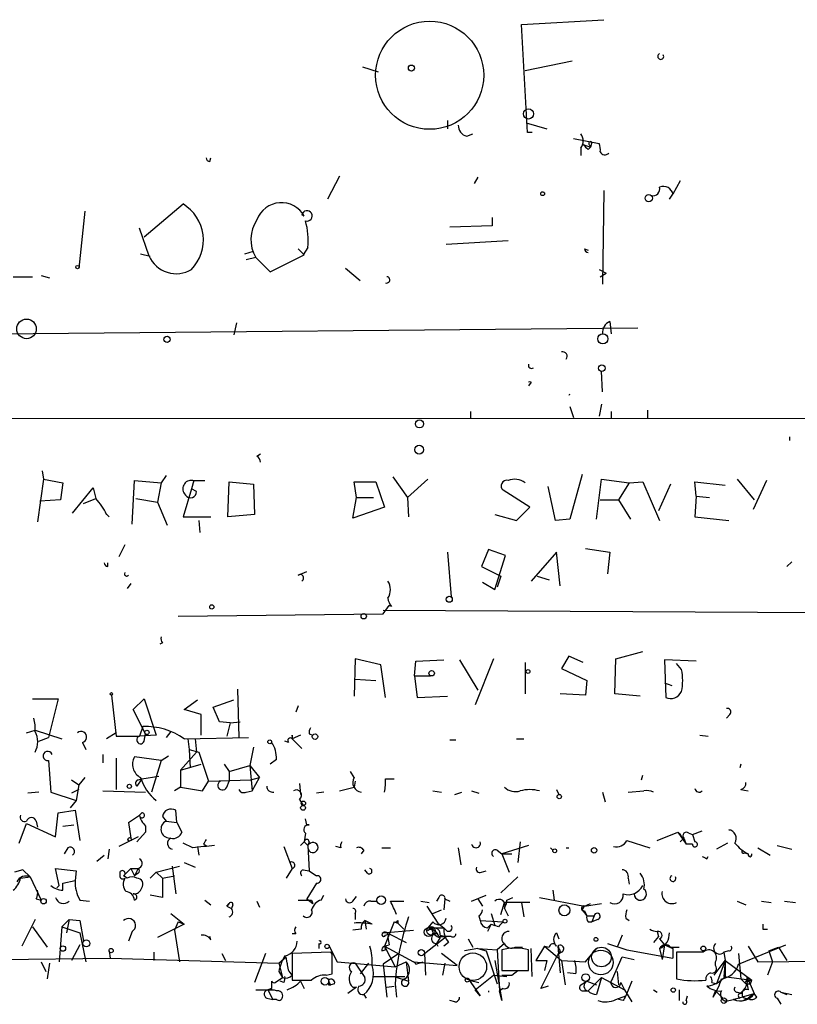
# Model space of a CAD drawing. Extents: x 0 to 740, y 3539 to 4472.
# Drawn here: x 385 to 439, y 3543 to 3611 of the extents above; entities that cross this region are included whole.
import ezdxf

# ---------------------------------------------------------------- set-up
doc = ezdxf.new("R2010")
doc.units = 0
doc.header["$MEASUREMENT"] = 0
doc.layers.add('MAIN', color=5, linetype='CONTINUOUS')

msp = doc.modelspace()

# ---------------------------------------------------------------- linework, layer by layer
at = {"layer": 'MAIN'}
for p, q in [((419.608, 3611.0314), (425.3653, 3611.3701)), ((420.0313, 3603.4961), (419.608, 3611.0314)), ((408.5167, 3608.0681), (409.6173, 3607.7294)), ((419.862, 3607.8141), (423.164, 3608.4914)), ((414.4433, 3604.3428), (414.4433, 3603.7501)), ((419.9467, 3604.1734), (421.386, 3603.7501)), ((415.798, 3603.2421), (416.2213, 3603.4114)), ((420.37, 3603.4961), (420.0313, 3603.4961)), ((423.2487, 3603.0728), (425.0267, 3602.7341)), ((423.926, 3602.6494), (424.434, 3602.4801)), ((424.3493, 3602.6494), (424.434, 3602.4801)), ((424.5187, 3602.8188), (424.434, 3602.4801)), ((423.7567, 3602.3954), (423.7567, 3601.8874)), ((424.2647, 3602.3108), (424.434, 3602.4801)), ((397.8487, 3601.4641), (397.9333, 3601.7181)), ((406.908, 3600.4481), (406.0613, 3598.8394)), ((416.56, 3600.3634), (416.306, 3599.9401)), ((430.6993, 3600.1094), (430.1913, 3599.1781)), ((425.3653, 3599.4321), (425.2807, 3592.9128)), ((429.9373, 3598.8394), (430.1913, 3599.1781)), ((393.2767, 3596.2148), (395.986, 3598.5008)), ((389.128, 3597.9928), (388.7047, 3594.0134)), ((404.4527, 3597.6541), (404.2833, 3597.7388)), ((417.576, 3597.5694), (417.576, 3596.9768)), ((393.6153, 3594.8601), (392.938, 3596.8074)), ((417.576, 3596.9768), (414.6127, 3596.8921)), ((414.3587, 3595.7068), (418.6767, 3595.9608)), ((393.0227, 3595.0294), (393.7, 3594.8601)), ((400.304, 3595.0294), (400.8967, 3595.1988)), ((404.0293, 3595.3681), (404.4527, 3594.9448)), ((404.7067, 3595.4528), (404.368, 3594.9448)), ((424.0107, 3595.3681), (424.2647, 3595.2834)), ((401.066, 3594.7754), (400.3887, 3594.6061)), ((401.066, 3594.7754), (402.082, 3593.7594)), ((402.082, 3593.7594), (404.4527, 3594.9448)), ((407.3313, 3594.0134), (408.3473, 3593.1668)), ((425.0267, 3593.9288), (425.5347, 3593.6748)), ((425.1113, 3593.4208), (425.5347, 3593.6748)), ((384.1327, 3593.4208), (385.4873, 3593.4208)), ((386.08, 3593.5054), (386.6727, 3593.3361)), ((399.7113, 3590.2034), (399.542, 3589.3568)), ((425.7887, 3590.2881), (425.8733, 3589.4414)), ((304.7153, 3588.6794), (427.736, 3589.8648)), ((425.2807, 3585.3774), (425.196, 3586.8168)), ((420.2853, 3586.0548), (420.116, 3585.8008)), ((416.052, 3584.0228), (416.052, 3583.5148)), ((422.9947, 3584.3614), (423.2487, 3583.5994)), ((425.196, 3584.5308), (425.0267, 3583.6841)), ((425.8733, 3584.0228), (425.8733, 3583.5148)), ((428.4133, 3584.1074), (428.4133, 3583.5148)), ((381.508, 3583.5148), (572.6007, 3583.5994)), ((438.3193, 3582.2448), (438.3193, 3581.9908)), ((401.1507, 3580.8901), (401.4047, 3581.0594)), ((386.1647, 3579.8741), (386.2493, 3579.2814)), ((386.2493, 3579.2814), (385.826, 3576.3181)), ((386.2493, 3579.2814), (387.604, 3579.0274)), ((392.43, 3576.1488), (392.5993, 3579.1968)), ((392.5993, 3579.1968), (394.462, 3579.0274)), ((394.8007, 3579.5354), (394.462, 3579.0274)), ((396.748, 3579.1968), (396.5787, 3578.6041)), ((396.6633, 3579.1968), (397.51, 3579.1968)), ((410.6333, 3579.4508), (411.6493, 3578.0114)), ((413.0887, 3579.2814), (411.6493, 3578.0114)), ((423.8413, 3579.6201), (422.9947, 3576.4874)), ((424.8573, 3576.4874), (425.196, 3579.2814)), ((425.196, 3579.2814), (427.1433, 3579.0274)), ((434.6787, 3579.2814), (435.864, 3577.8421)), ((436.7107, 3579.1968), (435.7793, 3577.1648)), ((387.604, 3579.0274), (387.4347, 3577.8421)), ((388.2813, 3576.9108), (389.7207, 3578.6888)), ((389.7207, 3578.6888), (389.89, 3577.9268)), ((394.462, 3579.0274), (394.208, 3577.6728)), ((396.5787, 3578.6041), (395.986, 3576.6568)), ((396.9173, 3578.4348), (396.5787, 3578.6041)), ((399.1187, 3576.6568), (399.2033, 3579.1121)), ((399.2033, 3579.1121), (400.8967, 3578.9428)), ((400.8967, 3578.9428), (400.9813, 3576.8261)), ((408.0933, 3578.0114), (407.924, 3579.1121)), ((407.924, 3579.1121), (409.448, 3579.1121)), ((409.448, 3579.1121), (410.0407, 3577.3341)), ((420.2007, 3577.3341), (418.338, 3578.5194)), ((421.9787, 3576.4028), (421.4707, 3578.7734)), ((427.1433, 3579.0274), (426.3813, 3577.8421)), ((427.1433, 3579.0274), (428.0747, 3579.1121)), ((428.0747, 3579.1121), (429.26, 3576.4028)), ((430.022, 3578.9428), (429.1753, 3577.0801)), ((431.8, 3578.0961), (431.7153, 3579.1121)), ((431.7153, 3579.1121), (433.832, 3578.8581)), ((387.4347, 3577.8421), (385.9953, 3577.7574)), ((389.0433, 3577.5881), (389.89, 3577.9268)), ((392.684, 3577.9268), (394.208, 3577.6728)), ((407.8393, 3576.5721), (408.0933, 3578.0114)), ((408.0933, 3578.0114), (409.2787, 3578.0114)), ((411.6493, 3578.0114), (411.734, 3576.6568)), ((425.1113, 3577.8421), (426.3813, 3577.8421)), ((426.3813, 3577.8421), (427.228, 3576.4874)), ((431.8, 3578.0961), (431.7153, 3576.6568)), ((431.8, 3578.0961), (432.7313, 3578.0114)), ((394.208, 3577.6728), (394.8853, 3576.0641)), ((410.0407, 3577.3341), (407.8393, 3576.5721)), ((419.2693, 3576.4028), (420.2007, 3577.3341)), ((395.986, 3576.6568), (397.9333, 3576.6568)), ((400.9813, 3576.8261), (399.1187, 3576.6568)), ((417.7453, 3576.8261), (419.2693, 3576.4028)), ((422.9947, 3576.4874), (421.9787, 3576.4028)), ((431.7153, 3576.6568), (434.086, 3576.4028)), ((397.0867, 3576.4028), (397.1713, 3575.5561)), ((391.922, 3574.7094), (391.4987, 3573.8628)), ((417.322, 3574.3708), (416.814, 3573.1854)), ((418.5073, 3573.9474), (417.322, 3574.3708)), ((424.0953, 3574.4554), (425.7887, 3574.2014)), ((414.4433, 3574.2014), (414.6973, 3571.0688)), ((417.7453, 3571.5768), (418.5073, 3573.9474)), ((422.0633, 3574.2014), (420.2853, 3572.1694)), ((422.3173, 3571.8308), (422.0633, 3574.2014)), ((425.7887, 3574.2014), (425.6193, 3572.6774)), ((390.7367, 3573.1854), (390.7367, 3573.4394)), ((416.814, 3573.1854), (418.1687, 3572.5081)), ((438.4887, 3573.5241), (438.15, 3573.1854)), ((404.0293, 3572.5928), (404.622, 3572.8468)), ((418.1687, 3572.5081), (417.9147, 3571.7461)), ((420.7087, 3572.5081), (421.5553, 3572.2541)), ((392.3453, 3572.0001), (392.0913, 3571.6614)), ((416.8987, 3572.0848), (417.7453, 3571.5768)), ((409.956, 3569.8834), (410.3793, 3570.4761)), ((410.5487, 3570.3914), (410.3793, 3570.4761)), ((395.6473, 3569.7141), (409.956, 3569.8834)), ((409.956, 3570.1374), (442.3833, 3569.9681)), ((394.5467, 3567.8514), (394.3773, 3567.7668)), ((422.91, 3566.9201), (422.402, 3566.0734)), ((423.926, 3566.4968), (422.91, 3566.9201)), ((426.212, 3566.7508), (428.0747, 3567.2588)), ((408.0087, 3566.7508), (407.924, 3564.1261)), ((409.7867, 3566.3274), (408.0087, 3566.7508)), ((410.1253, 3564.0414), (409.7867, 3566.3274)), ((412.1573, 3565.5654), (412.242, 3566.5814)), ((412.242, 3566.5814), (414.1893, 3566.6661)), ((415.29, 3566.6661), (416.56, 3564.5494)), ((417.6607, 3566.7508), (416.3907, 3563.5334)), ((419.862, 3566.4968), (419.862, 3564.2954)), ((426.1273, 3564.2954), (426.212, 3566.7508)), ((431.8, 3566.5814), (429.5987, 3566.6661)), ((429.5987, 3566.6661), (429.6833, 3564.0414)), ((430.784, 3565.9888), (430.4453, 3566.4121)), ((412.1573, 3565.5654), (413.258, 3565.5654)), ((412.1573, 3565.5654), (412.3267, 3564.0414)), ((422.402, 3566.0734), (424.18, 3565.2268)), ((408.0087, 3565.3114), (409.448, 3565.2268)), ((424.18, 3565.2268), (424.0953, 3564.2108)), ((429.5987, 3565.0574), (430.1067, 3564.8881)), ((390.9907, 3564.2108), (391.3293, 3561.3321)), ((399.796, 3564.6341), (399.8807, 3561.2474)), ((412.3267, 3564.0414), (414.4433, 3564.1261)), ((424.0953, 3564.2108), (422.3173, 3564.2954)), ((427.9053, 3564.1261), (426.1273, 3564.2954)), ((385.4873, 3563.9568), (387.2653, 3563.9568)), ((387.2653, 3563.9568), (386.588, 3561.2474)), ((392.5147, 3563.1948), (393.2767, 3563.9568)), ((393.2767, 3563.9568), (394.1233, 3561.4168)), ((396.0707, 3563.1948), (397.002, 3563.8721)), ((398.1027, 3563.3641), (399.542, 3563.8721)), ((398.526, 3562.3481), (398.1027, 3563.3641)), ((404.0293, 3563.4488), (403.86, 3563.0254)), ((393.3613, 3561.5014), (392.5147, 3563.1948)), ((397.256, 3562.8561), (396.0707, 3563.1948)), ((397.256, 3561.4168), (397.256, 3562.8561)), ((434.1707, 3562.8561), (433.9167, 3562.6021)), ((393.192, 3562.0094), (392.938, 3561.3321)), ((399.288, 3562.2634), (398.526, 3562.3481)), ((399.288, 3562.2634), (399.034, 3561.3321)), ((399.288, 3562.2634), (399.9653, 3562.3481)), ((385.064, 3561.5861), (385.6567, 3561.7554)), ((385.6567, 3561.7554), (387.5193, 3561.1628)), ((391.3293, 3561.5861), (390.652, 3561.1628)), ((391.3293, 3561.3321), (392.938, 3561.3321)), ((394.1233, 3561.4168), (392.938, 3561.3321)), ((393.2767, 3560.9934), (393.3613, 3561.5014)), ((395.1393, 3561.6708), (394.8007, 3561.2474)), ((403.606, 3561.4168), (403.606, 3561.3321)), ((403.606, 3561.3321), (403.606, 3561.4168)), ((404.1987, 3561.4168), (403.606, 3561.1628)), ((403.606, 3561.4168), (403.606, 3561.1628)), ((404.7913, 3561.5014), (405.0453, 3561.4168)), ((432.054, 3561.4168), (432.6467, 3561.3321)), ((385.9107, 3560.9934), (386.588, 3561.2474)), ((388.9587, 3560.9088), (389.2127, 3560.4008)), ((396.0707, 3561.1628), (400.558, 3561.2474)), ((396.3247, 3561.1628), (396.4093, 3560.4008)), ((396.8327, 3561.1628), (396.9173, 3560.2314)), ((403.352, 3560.9088), (403.098, 3560.9934)), ((403.606, 3561.1628), (404.2833, 3560.4854)), ((414.6127, 3561.0781), (415.036, 3561.0781)), ((419.2693, 3561.1628), (419.7773, 3561.1628)), ((390.398, 3560.0621), (390.398, 3559.4694)), ((394.462, 3559.6388), (394.97, 3559.9774)), ((396.9173, 3560.2314), (395.8167, 3558.9614)), ((396.4093, 3560.4008), (396.494, 3559.1308)), ((396.4093, 3560.4008), (397.0867, 3560.2314)), ((397.0867, 3560.2314), (397.764, 3558.1994)), ((400.8967, 3560.5701), (400.6427, 3559.3001)), ((386.588, 3559.6388), (386.7573, 3557.4374)), ((391.3293, 3559.8081), (391.3293, 3557.6068)), ((394.462, 3559.6388), (392.5993, 3559.8928)), ((394.462, 3559.6388), (393.7847, 3557.4374)), ((395.8167, 3558.9614), (397.256, 3559.3848)), ((398.8647, 3559.3848), (399.2033, 3558.8768)), ((399.2033, 3558.8768), (400.6427, 3559.3001)), ((400.6427, 3559.3001), (401.32, 3558.4534)), ((400.6427, 3559.3001), (400.812, 3557.5221)), ((402.5053, 3559.7234), (402.082, 3559.3848)), ((434.9327, 3559.3848), (434.848, 3559.1308)), ((395.8167, 3558.9614), (395.8167, 3557.7761)), ((399.2033, 3558.8768), (399.2033, 3558.1994)), ((407.924, 3558.4534), (407.67, 3558.8768)), ((427.99, 3558.2841), (428.0747, 3558.6228)), ((388.1967, 3558.2841), (388.7047, 3557.9454)), ((388.7047, 3557.9454), (388.5353, 3556.8448)), ((389.128, 3558.4534), (388.7047, 3557.9454)), ((393.1073, 3558.3688), (392.7687, 3557.8608)), ((392.8533, 3558.2841), (393.1073, 3558.3688)), ((393.1073, 3558.3688), (394.2927, 3558.5381)), ((397.3407, 3557.5221), (397.764, 3558.1994)), ((397.764, 3558.1994), (400.7273, 3558.2841)), ((399.034, 3557.7761), (399.2033, 3558.1994)), ((400.7273, 3558.2841), (401.32, 3558.4534)), ((400.812, 3557.5221), (401.32, 3558.4534)), ((404.114, 3558.0301), (404.1987, 3557.2681)), ((408.0087, 3558.1994), (407.924, 3557.7761)), ((410.1253, 3558.3688), (410.718, 3558.3688)), ((385.9107, 3557.4374), (385.1487, 3557.3528)), ((386.7573, 3557.4374), (388.5353, 3556.8448)), ((388.7047, 3557.6068), (388.1967, 3557.3528)), ((390.398, 3557.5221), (393.3613, 3557.4374)), ((395.8167, 3557.7761), (395.3933, 3557.5221)), ((395.8167, 3557.7761), (397.3407, 3557.5221)), ((400.3887, 3557.4374), (400.812, 3557.5221)), ((405.8073, 3557.4374), (405.2993, 3557.3528)), ((406.908, 3557.5221), (407.924, 3557.7761)), ((413.4273, 3557.5221), (414.02, 3557.4374)), ((414.9513, 3557.2681), (415.4593, 3557.4374)), ((416.1367, 3557.5221), (416.6447, 3557.3528)), ((422.0633, 3557.6068), (422.2327, 3557.2681)), ((425.2807, 3557.4374), (425.45, 3556.7601)), ((427.0587, 3557.4374), (428.1593, 3557.5221)), ((434.9327, 3557.6068), (435.4407, 3557.5221)), ((388.5353, 3556.8448), (388.112, 3556.3368)), ((404.114, 3556.9294), (404.368, 3556.5061)), ((387.096, 3554.3048), (387.2653, 3555.9981)), ((387.2653, 3555.9981), (388.4507, 3556.1674)), ((388.4507, 3556.1674), (388.7893, 3554.0508)), ((392.176, 3555.3208), (392.938, 3555.8288)), ((392.176, 3555.3208), (392.938, 3555.8288)), ((392.938, 3555.8288), (393.1073, 3555.9981)), ((395.5627, 3555.3208), (395.478, 3556.1674)), ((384.556, 3553.8814), (385.064, 3555.2361)), ((385.064, 3555.2361), (387.096, 3554.3048)), ((385.7413, 3555.4054), (385.826, 3554.9821)), ((387.604, 3555.0668), (388.366, 3555.1514)), ((392.176, 3555.3208), (392.3453, 3554.2201)), ((394.5467, 3555.7441), (394.8007, 3555.4054)), ((394.8007, 3555.4054), (395.5627, 3555.3208)), ((395.5627, 3555.3208), (395.9013, 3554.6434)), ((404.622, 3555.1514), (404.5373, 3555.5748)), ((393.3613, 3554.6434), (392.7687, 3553.9661)), ((393.3613, 3555.0668), (393.3613, 3554.6434)), ((404.5373, 3554.5588), (404.4527, 3553.9661)), ((429.0907, 3554.0508), (430.53, 3554.6434)), ((430.53, 3554.6434), (431.1227, 3553.7968)), ((430.6147, 3554.5588), (431.1227, 3553.7968)), ((431.292, 3554.5588), (431.546, 3554.4741)), ((431.546, 3554.4741), (432.2233, 3554.7281)), ((431.546, 3554.4741), (431.7153, 3553.9661)), ((431.546, 3554.4741), (431.7153, 3553.9661)), ((434.086, 3554.8128), (434.2553, 3554.8128)), ((392.8533, 3554.3048), (391.4987, 3553.6274)), ((396.6633, 3553.5428), (395.986, 3553.8814)), ((397.4253, 3553.7968), (397.5947, 3553.7121)), ((404.1987, 3553.7121), (404.4527, 3553.9661)), ((404.4527, 3553.9661), (404.7067, 3553.7121)), ((404.7913, 3553.9661), (404.7067, 3553.7121)), ((419.5233, 3553.9661), (419.354, 3552.5268)), ((426.974, 3554.0508), (428.5827, 3553.5428)), ((430.9533, 3554.2201), (430.6993, 3553.9661)), ((430.9533, 3554.2201), (431.1227, 3553.7968)), ((431.546, 3553.7968), (431.1227, 3553.7968)), ((434.0013, 3553.8814), (433.2393, 3553.4581)), ((387.9427, 3553.5428), (387.6887, 3553.1194)), ((390.8213, 3553.4581), (390.7367, 3552.7808)), ((397.002, 3553.6274), (397.0867, 3553.0348)), ((403.0133, 3553.6274), (403.606, 3552.1034)), ((404.7067, 3553.7121), (404.7913, 3551.9341)), ((406.9927, 3553.5428), (406.654, 3553.6274)), ((408.6013, 3553.3734), (408.432, 3553.1194)), ((409.8713, 3553.5428), (410.464, 3553.5428)), ((415.2053, 3553.5428), (415.3747, 3552.3574)), ((417.9147, 3553.3734), (418.2533, 3553.1194)), ((420.116, 3553.7121), (418.2533, 3553.1194)), ((418.2533, 3553.1194), (418.9307, 3553.1194)), ((418.2533, 3553.1194), (418.7613, 3551.8494)), ((421.64, 3553.5428), (421.8093, 3553.3734)), ((422.7407, 3553.5428), (422.91, 3553.5428)), ((435.1867, 3553.2041), (435.4407, 3553.1194)), ((436.118, 3553.5428), (436.9647, 3553.0348)), ((437.4727, 3553.7121), (438.4887, 3553.4581)), ((389.9747, 3552.6114), (390.4827, 3553.0348)), ((396.0707, 3552.5268), (396.8327, 3552.1881)), ((432.562, 3552.7808), (432.6467, 3552.9501)), ((384.81, 3552.0188), (384.2173, 3551.8494)), ((385.318, 3551.5108), (384.81, 3552.0188)), ((387.35, 3550.9181), (387.096, 3552.1034)), ((387.096, 3552.1034), (388.5353, 3551.9341)), ((388.5353, 3551.9341), (388.4507, 3551.2568)), ((391.8373, 3551.5954), (392.3453, 3552.1034)), ((392.3453, 3552.1034), (392.8533, 3552.1034)), ((392.3453, 3552.1034), (392.5993, 3551.5954)), ((392.8533, 3552.1034), (392.5993, 3551.5954)), ((392.8533, 3551.7648), (392.5993, 3551.5954)), ((394.1233, 3551.8494), (393.7, 3551.4261)), ((394.1233, 3551.8494), (395.732, 3552.2728)), ((394.1233, 3551.8494), (394.5467, 3551.4261)), ((395.224, 3552.2728), (395.478, 3550.3254)), ((403.606, 3552.1034), (403.1827, 3551.4261)), ((404.368, 3552.0188), (404.7913, 3551.9341)), ((404.7913, 3551.9341), (405.2993, 3551.5954)), ((408.8553, 3551.7648), (408.686, 3552.0188)), ((416.814, 3551.8494), (417.1527, 3551.9341)), ((384.6407, 3551.4261), (385.318, 3551.5108)), ((385.318, 3551.5108), (386.08, 3549.9021)), ((387.604, 3551.0874), (388.4507, 3551.2568)), ((387.604, 3550.5794), (387.604, 3551.0874)), ((392.0913, 3551.4261), (391.8373, 3551.5954)), ((394.5467, 3551.4261), (395.3933, 3551.5954)), ((394.5467, 3551.4261), (394.5467, 3550.0714)), ((405.2993, 3551.0874), (404.622, 3549.9868)), ((419.354, 3551.5108), (418.1687, 3550.4101)), ((427.0587, 3551.4261), (427.1433, 3551.0028)), ((387.1807, 3550.7488), (387.35, 3550.9181)), ((421.8093, 3550.5794), (421.894, 3549.9021)), ((385.7413, 3549.9868), (386.08, 3549.9021)), ((388.7893, 3549.9021), (389.4667, 3549.8174)), ((394.5467, 3550.0714), (393.7, 3550.2408)), ((397.51, 3549.9021), (397.9333, 3549.5634)), ((399.034, 3549.4788), (399.2033, 3549.6481)), ((399.2033, 3549.6481), (399.034, 3549.4788)), ((401.1507, 3549.8174), (401.32, 3549.3941)), ((404.0293, 3549.9021), (404.622, 3549.9021)), ((404.622, 3549.9868), (404.622, 3549.9021)), ((404.622, 3549.9868), (405.0453, 3549.6481)), ((404.9607, 3549.9021), (405.0453, 3549.6481)), ((405.638, 3549.9021), (405.8073, 3550.2408)), ((407.8393, 3549.8174), (408.0933, 3550.1561)), ((409.1093, 3549.8174), (409.5327, 3549.8174)), ((410.464, 3549.8174), (411.3953, 3549.8174)), ((412.5807, 3549.8174), (413.1733, 3549.7328)), ((413.8507, 3550.0714), (413.6813, 3549.8174)), ((414.274, 3549.9868), (414.1893, 3549.2248)), ((414.274, 3549.9868), (414.6127, 3549.8174)), ((416.1367, 3549.8174), (417.1527, 3550.2408)), ((416.56, 3549.9868), (416.8987, 3549.4788)), ((418.1687, 3548.8861), (418.4227, 3549.7328)), ((420.2007, 3549.7328), (418.4227, 3549.7328)), ((418.592, 3549.9021), (419.0153, 3550.0714)), ((419.608, 3549.7328), (419.7773, 3548.7168)), ((420.878, 3550.0714), (424.0107, 3549.4788)), ((424.0107, 3549.4788), (424.434, 3549.6481)), ((424.0107, 3549.4788), (425.196, 3549.6481)), ((434.6787, 3549.8174), (435.2713, 3549.5634)), ((436.372, 3549.8174), (437.0493, 3549.7328)), ((437.9807, 3549.8174), (438.7427, 3549.7328)), ((395.1393, 3548.9708), (396.0707, 3548.2088)), ((399.034, 3549.4788), (399.3727, 3549.3094)), ((399.4573, 3549.5634), (399.3727, 3549.3094)), ((408.0087, 3548.9708), (408.0087, 3548.5474)), ((413.004, 3549.4788), (413.766, 3548.2934)), ((413.4273, 3548.9708), (414.02, 3549.2248)), ((417.4913, 3548.9708), (417.7453, 3548.1241)), ((418.4227, 3549.3094), (418.6767, 3548.8014)), ((423.8413, 3549.2248), (424.0107, 3549.4788)), ((423.8413, 3549.2248), (424.18, 3548.8014)), ((424.0107, 3549.1401), (424.18, 3548.8014)), ((385.6567, 3548.5474), (384.7253, 3546.6848)), ((388.0273, 3548.5474), (387.5193, 3548.0394)), ((388.0273, 3548.5474), (387.858, 3547.6161)), ((388.0273, 3548.5474), (388.7893, 3548.4628)), ((388.7893, 3548.4628), (389.0433, 3547.0234)), ((395.6473, 3548.3781), (395.3933, 3547.7854)), ((395.6473, 3548.3781), (396.0707, 3548.2088)), ((408.686, 3548.4628), (408.7707, 3547.8701)), ((409.194, 3548.2088), (408.686, 3548.4628)), ((410.718, 3548.3781), (410.0407, 3546.6848)), ((410.718, 3548.3781), (410.972, 3548.2934)), ((410.972, 3548.4628), (410.972, 3548.2934)), ((410.972, 3548.2934), (411.3953, 3547.8701)), ((413.4273, 3548.3781), (413.0887, 3547.9548)), ((413.766, 3548.2934), (414.1893, 3547.9548)), ((416.6447, 3548.8014), (416.7293, 3548.4628)), ((416.7293, 3548.4628), (418.338, 3548.3781)), ((424.18, 3548.8014), (424.688, 3548.8014)), ((424.2647, 3548.3781), (424.5187, 3548.3781)), ((424.688, 3548.8014), (424.5187, 3548.3781)), ((424.942, 3548.5474), (424.5187, 3548.3781)), ((426.8893, 3548.6321), (427.1433, 3548.4628)), ((385.4873, 3548.0394), (386.5033, 3546.6001)), ((387.5193, 3548.0394), (387.35, 3545.5841)), ((387.5193, 3548.0394), (388.7893, 3547.6161)), ((388.7893, 3547.6161), (389.2127, 3545.5841)), ((392.43, 3547.7008), (392.176, 3547.0234)), ((396.0707, 3548.2088), (394.208, 3547.2774)), ((395.3933, 3547.7854), (395.732, 3545.5841)), ((408.432, 3547.8701), (407.8393, 3547.7854)), ((409.956, 3547.6161), (412.0727, 3547.7854)), ((413.0887, 3547.9548), (414.1893, 3547.9548)), ((413.1733, 3547.8701), (413.3427, 3547.8701)), ((414.3587, 3547.7854), (414.1893, 3547.9548)), ((417.4913, 3548.2088), (417.2373, 3547.7008)), ((417.2373, 3547.9548), (417.4913, 3548.2088)), ((417.4913, 3548.2088), (417.7453, 3548.1241)), ((417.9993, 3548.0394), (417.7453, 3548.1241)), ((422.0633, 3547.6161), (422.2327, 3547.1928)), ((429.0907, 3547.7008), (429.1753, 3547.3621)), ((436.4567, 3547.8701), (436.7953, 3547.8701)), ((397.9333, 3547.1081), (397.8487, 3547.3621)), ((403.86, 3547.5314), (403.606, 3547.5314)), ((410.1253, 3547.4468), (410.3793, 3547.5314)), ((410.2947, 3547.2774), (410.3793, 3546.7694)), ((410.3793, 3547.5314), (411.5647, 3546.9388)), ((412.8347, 3546.1768), (414.3587, 3547.3621)), ((413.9353, 3547.2774), (413.6813, 3546.8541)), ((413.8507, 3547.3621), (414.3587, 3547.3621)), ((413.9353, 3547.4468), (414.3587, 3547.3621)), ((414.528, 3546.9388), (414.1893, 3546.6848)), ((414.6973, 3547.3621), (414.3587, 3547.3621)), ((415.8827, 3547.1928), (416.2213, 3546.6001)), ((426.6353, 3547.4468), (426.2967, 3546.6001)), ((429.1753, 3547.3621), (428.8367, 3546.9388)), ((429.26, 3547.1928), (429.5987, 3546.7694)), ((388.7893, 3546.7694), (388.1967, 3545.6688)), ((390.8213, 3546.3461), (390.906, 3545.8381)), ((393.954, 3546.2614), (393.954, 3545.6688)), ((398.6953, 3546.1768), (398.9493, 3545.6688)), ((401.7433, 3546.1768), (400.9813, 3544.1448)), ((406.3153, 3546.2614), (403.606, 3546.1768)), ((403.606, 3546.1768), (403.606, 3544.3141)), ((405.4687, 3546.8541), (405.4687, 3546.5154)), ((406.146, 3546.7694), (406.7387, 3545.5841)), ((406.4, 3546.0921), (406.3153, 3546.2614)), ((409.8713, 3546.3461), (410.1253, 3546.4308)), ((411.0567, 3546.1768), (409.956, 3545.4148)), ((410.0407, 3546.6848), (410.3793, 3546.7694)), ((410.0407, 3546.6848), (410.3793, 3546.7694)), ((410.0407, 3546.6848), (410.1253, 3546.4308)), ((410.0407, 3546.6848), (412.0727, 3545.5841)), ((410.0407, 3546.6848), (410.8027, 3545.2454)), ((412.8347, 3546.1768), (412.9193, 3544.6528)), ((413.6813, 3546.8541), (413.766, 3546.6848)), ((415.1207, 3545.3301), (414.02, 3546.1768)), ((416.56, 3546.5154), (415.6287, 3546.3461)), ((416.56, 3546.5154), (417.9147, 3546.4308)), ((416.56, 3546.5154), (417.1527, 3546.3461)), ((417.1527, 3546.3461), (417.9147, 3544.0601)), ((418.4227, 3546.8541), (417.9147, 3546.4308)), ((417.9147, 3546.4308), (418.084, 3543.5521)), ((418.2533, 3546.4308), (418.2533, 3544.9914)), ((419.1847, 3546.6001), (419.6927, 3546.6001)), ((420.116, 3544.9914), (420.116, 3546.4308)), ((420.37, 3544.5681), (420.2853, 3546.5154)), ((421.2167, 3546.6848), (420.624, 3545.6688)), ((421.2167, 3546.6848), (421.5553, 3546.6001)), ((421.2167, 3546.6848), (422.402, 3545.6688)), ((422.148, 3546.6848), (422.3173, 3544.8221)), ((422.3173, 3546.3461), (422.148, 3546.0921)), ((422.402, 3546.2614), (422.148, 3546.0921)), ((424.0953, 3545.5841), (424.8573, 3546.5154)), ((425.6193, 3546.8541), (426.974, 3546.4308)), ((426.974, 3546.4308), (430.1913, 3545.8381)), ((429.26, 3546.5154), (429.4293, 3545.7534)), ((429.5987, 3546.7694), (429.4293, 3545.7534)), ((429.5987, 3546.7694), (430.1913, 3546.5154)), ((430.022, 3546.6001), (430.6147, 3546.6001)), ((430.1913, 3546.5154), (430.1913, 3545.8381)), ((430.1913, 3546.5154), (430.1913, 3545.8381)), ((432.308, 3546.2614), (430.4453, 3546.2614)), ((430.4453, 3546.2614), (430.4453, 3544.3988)), ((434.086, 3546.3461), (433.7473, 3546.2614)), ((433.7473, 3546.2614), (433.832, 3545.6688)), ((434.7633, 3545.4148), (438.0653, 3546.7694)), ((434.7633, 3546.1768), (434.9327, 3544.3988)), ((435.4407, 3546.6848), (436.118, 3545.5841)), ((436.88, 3546.3461), (437.5573, 3546.6001)), ((436.88, 3546.3461), (437.134, 3545.5841)), ((437.5573, 3546.6001), (438.15, 3545.6688)), ((383.286, 3545.7534), (390.906, 3545.8381)), ((386.08, 3545.5841), (386.4187, 3544.9068)), ((386.6727, 3545.4994), (386.5033, 3544.3988)), ((390.906, 3545.8381), (402.6747, 3545.4994)), ((402.6747, 3545.4994), (403.1827, 3545.9228)), ((402.6747, 3545.4994), (402.9287, 3544.4834)), ((403.2673, 3545.4994), (403.1827, 3545.9228)), ((406.7387, 3545.5841), (410.8027, 3545.2454)), ((408.0087, 3545.4994), (408.686, 3544.4834)), ((408.94, 3545.4994), (408.3473, 3544.7374)), ((410.8027, 3545.2454), (411.5647, 3545.5841)), ((411.5647, 3545.5841), (411.734, 3544.2294)), ((412.0727, 3545.5841), (415.1207, 3545.3301)), ((412.242, 3545.4148), (412.75, 3545.5841)), ((414.274, 3545.4994), (414.1047, 3544.6528)), ((417.7453, 3545.6688), (418.2533, 3542.8748)), ((420.624, 3545.6688), (421.386, 3545.6688)), ((420.9627, 3543.7214), (422.148, 3546.0921)), ((421.386, 3545.6688), (421.2167, 3544.9914)), ((422.402, 3545.6688), (424.0953, 3545.5841)), ((422.402, 3545.6688), (422.656, 3543.9754)), ((425.958, 3544.3988), (426.6353, 3545.9228)), ((426.6353, 3545.9228), (427.482, 3545.7534)), ((433.07, 3544.6528), (433.832, 3545.6688)), ((433.1547, 3545.3301), (433.1547, 3545.5841)), ((433.832, 3545.6688), (433.2393, 3544.0601)), ((433.832, 3545.6688), (433.7473, 3544.5681)), ((433.832, 3545.6688), (435.6947, 3544.3141)), ((433.832, 3545.6688), (433.832, 3544.5681)), ((436.118, 3545.5841), (453.5593, 3545.7534)), ((437.134, 3545.5841), (436.7953, 3544.6528)), ((402.6747, 3544.9068), (402.9287, 3544.4834)), ((409.956, 3545.4148), (410.21, 3543.1288)), ((418.2533, 3544.9914), (420.116, 3544.9914)), ((418.9307, 3544.6528), (419.354, 3544.9914)), ((423.418, 3544.7374), (422.8253, 3544.8221)), ((426.2967, 3544.9068), (426.3813, 3543.9754)), ((402.4207, 3544.1448), (402.9287, 3544.4834)), ((403.0133, 3544.1448), (402.7593, 3544.2294)), ((404.1987, 3544.2294), (404.4527, 3543.7214)), ((405.9767, 3544.6528), (406.4, 3544.7374)), ((409.2787, 3544.5681), (411.48, 3544.5681)), ((410.718, 3544.5681), (411.734, 3544.2294)), ((415.9673, 3544.3141), (416.6447, 3544.1448)), ((415.9673, 3544.3141), (416.7293, 3543.2134)), ((416.3907, 3543.6368), (417.6607, 3544.6528)), ((417.6607, 3544.6528), (418.592, 3544.5681)), ((423.7567, 3543.9754), (424.18, 3544.2294)), ((424.18, 3544.2294), (424.8573, 3543.9754)), ((425.196, 3544.4834), (424.2647, 3543.5521)), ((425.196, 3544.4834), (424.8573, 3543.2981)), ((425.196, 3544.4834), (426.8047, 3543.6368)), ((426.5507, 3544.1448), (426.8047, 3543.6368)), ((427.3127, 3544.2294), (426.8893, 3543.2134)), ((432.9007, 3544.1448), (433.2393, 3544.0601)), ((433.7473, 3544.5681), (435.6947, 3544.3141)), ((434.9327, 3544.3988), (435.2713, 3544.0601)), ((435.356, 3544.5681), (435.864, 3543.3828)), ((435.4407, 3544.2294), (435.6947, 3544.3141)), ((435.61, 3544.0601), (435.6947, 3544.3141)), ((401.066, 3543.6368), (402.336, 3543.6368)), ((402.1667, 3543.7214), (401.9127, 3543.6368)), ((401.9127, 3543.6368), (402.2513, 3542.9594)), ((406.146, 3543.9754), (406.3153, 3543.9754)), ((406.5693, 3544.0601), (406.3153, 3543.9754)), ((408.0933, 3543.8061), (407.5007, 3543.3828)), ((407.8393, 3543.8061), (408.0933, 3543.8061)), ((410.21, 3543.8061), (410.718, 3543.8908)), ((410.8027, 3544.0601), (410.8873, 3543.1288)), ((416.7293, 3543.2134), (416.3907, 3543.6368)), ((418.338, 3543.7214), (418.084, 3543.5521)), ((418.2533, 3542.8748), (418.084, 3543.5521)), ((421.4707, 3543.8908), (420.9627, 3543.7214)), ((423.8413, 3543.5521), (424.2647, 3543.5521)), ((426.8047, 3543.6368), (427.3127, 3542.7901)), ((428.8367, 3543.6368), (429.0907, 3543.4674)), ((430.6147, 3543.6368), (430.6147, 3542.8748)), ((432.9853, 3543.1288), (433.1547, 3543.5521)), ((433.1547, 3543.5521), (433.6627, 3543.0441)), ((434.6787, 3543.4674), (435.0173, 3543.3828)), ((437.7267, 3543.4674), (438.4887, 3543.2981)), ((437.7267, 3543.4674), (438.15, 3543.2981)), ((401.828, 3543.0441), (402.2513, 3542.9594)), ((402.5053, 3542.9594), (402.2513, 3542.9594)), ((408.6013, 3543.2981), (408.7707, 3543.0441)), ((414.9513, 3542.7901), (414.6127, 3542.8748)), ((426.212, 3542.9594), (426.8893, 3543.2134)), ((426.72, 3542.8748), (426.3813, 3542.9594)), ((431.1227, 3542.8748), (431.2073, 3543.2134)), ((434.086, 3542.8748), (434.4247, 3542.9594)), ((434.4247, 3542.9594), (435.864, 3543.3828)), ((434.848, 3543.0441), (434.4247, 3542.9594)), ((435.102, 3542.8748), (435.4407, 3543.0441)), ((435.864, 3543.3828), (435.4407, 3543.0441)), ((436.0333, 3543.1288), (435.864, 3543.3828)), ((437.4727, 3543.0441), (437.7267, 3542.6208))]:
    msp.add_line(p, q, dxfattribs=at)
for centre, radius in [((413.2072, 3607.4897), 3.7737), ((411.9326, 3607.9933), 0.2122), ((420.1006, 3604.7892), 0.3548), ((421.0896, 3599.2205), 0.1338), ((428.498, 3598.9072), 0.2517), ((388.6199, 3594.0981), 0.1197), ((385.0639, 3589.7802), 0.6826), ((394.8732, 3589.0544), 0.218), ((425.294, 3589.085), 0.3567), ((425.2242, 3587.0426), 0.2275), ((412.496, 3583.1479), 0.2822), ((412.4759, 3581.3469), 0.3059), ((414.5703, 3570.8995), 0.2116), ((397.9968, 3570.3703), 0.1496), ((408.6013, 3569.7141), 0.1893), ((413.3426, 3565.7348), 0.1893), ((420.0736, 3565.8618), 0.1338), ((390.9906, 3564.2955), 0.0846), ((393.4671, 3561.6073), 0.1496), ((405.204, 3561.311), 0.1907), ((402.0396, 3560.9511), 0.1338), ((392.2394, 3557.8396), 0.1496), ((422.2538, 3557.12), 0.1496), ((404.368, 3556.3368), 0.1693), ((404.3891, 3556.6543), 0.1496), ((392.2606, 3554.1355), 0.1197), ((421.9363, 3553.3312), 0.1338), ((424.6879, 3553.3735), 0.1893), ((386.2493, 3549.8175), 0.1893), ((409.8257, 3549.8826), 0.3002), ((422.6136, 3549.1825), 0.3833), ((418.4649, 3548.4205), 0.1338), ((413.131, 3547.6585), 0.2993), ((413.3003, 3547.7432), 0.2993), ((389.2338, 3546.8753), 0.2413), ((424.815, 3547.1505), 0.1338), ((387.6039, 3546.5155), 0.1893), ((390.9695, 3546.3673), 0.1496), ((406.0401, 3546.6636), 0.1496), ((412.623, 3546.2192), 0.2158), ((425.1959, 3545.9228), 0.6826), ((432.3079, 3546.5155), 0.1693), ((405.892, 3544.2295), 0.2677), ((415.8262, 3544.3141), 0.1411), ((424.0953, 3544.4835), 0.2677), ((430.2125, 3543.6156), 0.1496), ((433.7473, 3542.8748), 0.1893)]:
    msp.add_circle(centre, radius, dxfattribs=at)
at = {"layer": 'MAIN', "color": 5}
for centre, radius in [((416.2213, 3545.2455), 0.9612), ((425.1536, 3545.5418), 0.8616)]:
    msp.add_circle(centre, radius, dxfattribs=at)
at = {"layer": 'MAIN'}
for centre, radius, start, end in [((429.337, 3608.8069), 0.2073, 111.801409, 31.366674), ((415.9462, 3603.9689), 0.7417, 177.279935, 258.474956), ((423.0792, 3602.9034), 0.8468, 323.136869, 36.863131), ((508.7578, 3687.1675), 119.7487, 224.893867, 225.123016), ((424.434, 3602.7341), 0.1198, 45, 225), ((424.1801, 3602.3109), 0.9465, 349.683783, 26.559637), ((425.4359, 3602.2967), 0.3598, 205.568084, 318.177331), ((397.891, 3601.7603), 0.2993, 188.105736, 261.872606), ((428.7943, 3599.5591), 0.4827, 254.745922, 15.254078), ((429.514, 3599.044), 0.6905, 11.199266, 111.582613), ((394.4579, 3595.9783), 2.9493, 315.979496, 58.793026), ((402.8595, 3596.7753), 1.8195, 28.880877, 159.915733), ((404.6424, 3597.6664), 0.3663, 253.330712, 168.601113), ((403.1816, 3596.0208), 2.455, 145.817338, 210.484242), ((399.5012, 3595.9184), 5.2263, 354.888846, 15.503865), ((424.307, 3595.4103), 0.2992, 188.105736, 261.872606), ((395.5116, 3595.7137), 2.0796, 204.234404, 300.873034), ((410.2061, 3593.2014), 0.2194, 248.39255, 88.981632), ((426.0928, 3589.5299), 0.8169, 111.854808, 186.219364), ((422.4881, 3587.8619), 0.3213, 321.838767, 105.546069), ((420.3171, 3587.2402), 0.2182, 157.18418, 309.086218), ((420.2006, 3585.8857), 0.1891, 63.394304, 116.578603), ((423.0366, 3585.0815), 0.1334, 108.312667, 161.687333), ((400.8538, 3580.4241), 0.5526, 4.432107, 57.497791), ((396.5633, 3578.6118), 0.5935, 80.299608, 226.57029), ((418.5814, 3578.8211), 0.3876, 75.766569, 231.10474), ((419.1227, 3578.0863), 1.1967, 51.847882, 111.881425), ((387.1675, 3575.228), 3.8335, 24.637661, 44.749525), ((396.5081, 3578.3924), 0.4114, 210.954203, 5.915695), ((390.3887, 3576.3935), 0.5064, 31.326592, 58.673408), ((390.779, 3573.4816), 0.2993, 188.105736, 261.872606), ((392.049, 3572.6774), 0.1527, 146.299523, 326.33076), ((404.1563, 3572.3811), 0.2469, 300.959776, 120.959776), ((409.342, 3571.5768), 1.122, 328.113159, 31.882505), ((411.2508, 3571.0431), 0.9579, 183.531189, 222.867946), ((394.928, 3568.1478), 0.483, 164.755285, 217.859376), ((427.3987, 3565.2268), 3.47, 347.314663, 12.685337), ((430.022, 3564.8034), 0.8339, 246.035418, 336.041697), ((433.9731, 3563.0254), 0.2602, 319.410647, 102.519254), ((383.2829, 3561.9244), 2.3873, 353.902053, 16.491663), ((393.3655, 3557.2819), 4.7307, 55.12139, 92.101821), ((384.3436, 3560.9511), 1.4974, 331.273192, 28.726808), ((388.874, 3561.2898), 0.3903, 282.533585, 130.604479), ((393.0227, 3561.0781), 0.2678, 108.441716, 341.558284), ((403.7325, 3561.3744), 0.1334, 161.469988, 198.489283), ((405.4687, 3561.5861), 0.6826, 150.254078, 187.127098), ((400.6563, 3559.8363), 1.8524, 356.505856, 35.377677), ((403.479, 3561.0358), 0.1796, 45, 225), ((386.5359, 3559.9579), 0.3233, 18.799171, 279.272959), ((393.4985, 3559.3753), 1.0375, 150.079075, 242.701378), ((392.9168, 3558.0513), 0.2413, 105.257201, 232.137512), ((396.0441, 3559.3398), 3.1487, 196.350313, 232.408775), ((398.7377, 3557.9031), 0.3224, 113.200924, 336.799076), ((402.2611, 3557.864), 0.4331, 180.423328, 279.95817), ((408.5167, 3558.1147), 0.6826, 150.254078, 262.87186), ((407.2857, 3558.1572), 2.8475, 345.357624, 4.261664), ((434.8227, 3558.047), 0.4537, 284.030118, 8.594459), ((400.2194, 3557.7761), 0.3787, 206.558284, 296.558284), ((403.9023, 3557.2258), 0.3641, 305.535849, 125.53219), ((419.1847, 3558.5664), 1.0978, 226.044444, 287.964578), ((420.2006, 3554.8976), 2.7105, 75.527461, 104.470492), ((428.3709, 3556.4635), 1.0795, 64.438994, 101.303687), ((432.0116, 3557.7338), 0.2993, 188.143638, 315), ((384.937, 3555.7017), 0.3224, 156.782742, 293.200924), ((393.1158, 3555.8203), 0.178, 177.262972, 92.737028), ((394.5656, 3556.2344), 1.6774, 193.993164, 224.113543), ((395.1605, 3555.6299), 0.6243, 59.429752, 169.460397), ((385.4026, 3555.3066), 0.3527, 16.262153, 163.733298), ((395.0696, 3554.8432), 0.6232, 115.561768, 268.630165), ((404.7451, 3554.8205), 0.3341, 82.051788, 231.549055), ((404.7067, 3555.4907), 0.3497, 255.983625, 284.000478), ((395.2986, 3554.8309), 0.6312, 255.382563, 342.71908), ((431.1227, 3554.3894), 0.2395, 45.016916, 224.983084), ((433.9964, 3554.2102), 0.6092, 327.337666, 81.54271), ((395.3048, 3553.8528), 0.4029, 114.25563, 258.430686), ((482.1599, 3511.6161), 94.6529, 153.306795, 153.535978), ((404.622, 3553.9661), 0.1693, 0, 180), ((405.0579, 3553.5669), 0.352, 183.925589, 139.227468), ((407.458, 3553.6699), 0.4824, 142.11564, 195.278039), ((416.4405, 3553.8551), 0.3093, 190.863141, 21.024215), ((426.226, 3554.4601), 0.8526, 257.585625, 331.312851), ((431.7238, 3553.7883), 0.178, 177.262972, 92.737028), ((436.8809, 3555.83), 3.0695, 219.407873, 242.017332), ((388.112, 3553.2888), 0.3053, 303.684862, 123.684862), ((439.75, 3172.6305), 383.3414, 96.224367, 96.453552), ((408.2626, 3553.2041), 0.3787, 26.558284, 116.558284), ((417.7876, 3553.1618), 0.2468, 59.008378, 239.06013), ((435.102, 3553.2887), 0.1198, 135, 315.033843), ((435.5677, 3553.0649), 0.1382, 156.774191, 23.225809), ((392.7828, 3552.4562), 0.3598, 281.300563, 64.446281), ((403.5636, 3552.332), 0.2325, 280.507631, 123.081724), ((474.7026, 3637.5104), 94.6305, 243.3271, 243.556364), ((391.7527, 3551.7648), 0.1894, 296.537987, 206.565051), ((391.7844, 3551.5955), 0.2182, 157.18418, 309.086218), ((392.7264, 3551.9341), 0.2116, 306.85365, 53.14635), ((404.4315, 3551.7859), 0.2414, 105.250955, 232.11877), ((408.9823, 3551.9129), 0.1952, 229.385964, 77.452086), ((416.6871, 3552.0612), 0.2469, 149.072061, 300.927939), ((426.6165, 3551.5578), 0.4614, 343.41494, 87.66472), ((426.9314, 3550.9604), 1.2631, 346.433519, 39.555259), ((383.1169, 3551.7646), 1.5609, 310.598906, 347.475572), ((385.0217, 3550.8757), 0.7008, 64.989033, 154.978167), ((390.8544, 3551.1379), 2.4066, 177.168149, 210.897204), ((392.637, 3551.0216), 0.8215, 150.501672, 219.888624), ((392.43, 3550.833), 0.683, 60.270726, 119.729274), ((392.7687, 3551.0028), 0.4233, 323.124688, 90), ((405.3558, 3551.3414), 0.2602, 257.459251, 102.540749), ((430.1837, 3551.4029), 0.2073, 111.801409, 31.366674), ((384.8961, 3550.41), 0.9452, 333.402419, 10.324365), ((387.6547, 3551.9337), 1.3553, 228.535684, 267.856058), ((391.922, 3549.8175), 0.6826, 7.11981, 82.87186), ((392.5505, 3550.9017), 0.5774, 266.44533, 344.644798), ((392.5571, 3550.1138), 0.2159, 281.273495, 101.33076), ((426.1274, 3550.2286), 0.6004, 235.661519, 9.277214), ((427.0586, 3551.396), 1.1229, 252.449335, 334.811098), ((427.9091, 3550.3179), 0.4271, 178.993973, 54.144223), ((430.1115, 3550.3461), 0.6982, 167.7035, 298.55807), ((387.6337, 3550.2086), 0.5549, 194.314206, 315.175216), ((399.3303, 3549.6058), 0.1339, 341.537987, 161.578587), ((404.7914, 3634.602), 84.7001, 269.885409, 270.114524), ((405.9344, 3548.9284), 1.0178, 106.930557, 163.069443), ((407.6156, 3549.9929), 0.2844, 181.229162, 321.884651), ((409.0416, 3549.3686), 0.4539, 81.421795, 165.948448), ((402.7979, 3545.7711), 8.6684, 21.060289, 27.825866), ((414.0624, 3550.0292), 0.2158, 348.66924, 168.726505), ((418.0522, 3549.521), 0.4267, 330.268444, 135.997091), ((417.9993, 3549.8174), 0.5987, 315.006767, 8.132809), ((399.0857, 3549.0709), 0.3732, 288.371821, 39.726936), ((404.6379, 3549.0502), 0.3671, 222.670571, 28.40861), ((407.8394, 3549.0978), 0.2116, 323.124688, 90.027077), ((416.3479, 3549.2674), 0.5524, 302.493463, 355.577431), ((423.9684, 3549.3095), 0.1745, 75.97172, 284.020326), ((424.8997, 3548.7591), 0.2159, 281.299523, 168.700477), ((428.1184, 3548.7589), 1.2356, 157.848128, 185.890077), ((392.1851, 3548.1218), 0.4871, 300.187001, 135.565619), ((408.2203, 3543.1665), 5.1355, 79.070353, 93.307628), ((409.0037, 3547.9759), 0.5814, 123.124262, 190.484658), ((410.8027, 3548.5474), 0.1893, 243.421413, 333.448488), ((427.73, 3543.0963), 16.9547, 160.640101, 176.741234), ((413.8398, 3548.7001), 0.5233, 217.975814, 352.534135), ((417.3221, 3548.5475), 0.5988, 188.131456, 261.857718), ((502.8686, 3463.5088), 119.7841, 134.885442, 135.114558), ((424.6459, 3548.6745), 0.4829, 164.763614, 217.866658), ((404.1985, 3547.7854), 0.4232, 143.116564, 216.883436), ((409.9983, 3547.4891), 0.1339, 108.421413, 341.578587), ((410.083, 3547.4044), 0.2469, 329.040224, 120.959776), ((413.0886, 3547.8701), 0.0847, 89.932354, 0), ((412.9467, 3546.986), 0.9792, 22.589256, 81.661358), ((413.5544, 3547.54), 0.3922, 346.2508, 122.672898), ((414.1048, 3548.0395), 0.7807, 192.531992, 257.460844), ((415.5656, 3547.8491), 1.3804, 175.608298, 221.260899), ((414.528, 3547.9548), 0.2394, 225.016916, 45), ((418.7075, 3547.2313), 0.4726, 83.46299, 232.945841), ((422.4866, 3547.1504), 0.6293, 132.269402, 227.724474), ((429.1289, 3548.6623), 0.9623, 235.41481, 267.724859), ((429.1612, 3547.4421), 0.2681, 291.618902, 105.243874), ((428.8281, 3547.5399), 1.1118, 292.858902, 3.92994), ((521.1066, 3548.0394), 84.6501, 179.885341, 180.114592), ((397.3406, 3546.7695), 0.6826, 29.738635, 97.11981), ((402.9093, 3547.0255), 1.0354, 280.500344, 359.883793), ((405.5322, 3546.9387), 0.1059, 233.108436, 126.859073), ((413.669, 3547.1996), 0.3457, 73.703995, 272.038902), ((414.8243, 3547.5314), 0.2117, 233.124688, 0), ((405.7213, 3545.584), 3.482, 355.818366, 18.429745), ((410.1255, 3546.4307), 0.2679, 108.45524, 198.407897), ((419.1846, 3542.7036), 3.8418, 75.969544, 104.029009), ((418.9307, 3547.1082), 0.568, 206.574073, 296.56054), ((421.8209, 3546.5731), 0.267, 24.740656, 174.195444), ((422.3196, 3546.4998), 0.2523, 289.067073, 132.848002), ((506.8776, 3588.8254), 94.6305, 206.443636, 206.6729), ((429.6668, 3546.3259), 0.4488, 37.666685, 155.022443), ((432.689, 3545.8698), 0.5464, 328.471506, 134.213957), ((433.4389, 3546.5456), 0.4195, 132.652256, 317.338488), ((434.086, 3546.5578), 0.2116, 270, 36.875312), ((405.8205, 3544.3286), 3.1985, 148.340392, 169.585241), ((404.2528, 3545.4026), 0.9902, 174.39016, 229.217958), ((67.75, 3545.4148), 338.6507, 359.885392, 0.114591), ((407.9074, 3545.1921), 0.3236, 71.755439, 241.843149), ((411.0208, 3545.0273), 0.7784, 306.152928, 45.671465), ((411.9037, 3545.2458), 0.3782, 26.544724, 63.455276), ((421.049, 3544.9915), 2.3826, 353.877836, 16.515207), ((408.3973, 3544.4026), 0.8168, 141.881384, 226.909979), ((407.4147, 3544.7467), 1.8725, 309.32213, 18.153373), ((432.9261, 3544.3818), 0.4539, 104.039305, 188.578205), ((432.9219, 3545.1184), 0.3147, 250.332702, 42.282263), ((433.4185, 3545.7843), 1.3946, 276.567033, 344.636425), ((529.1666, 3543.9754), 127.0002, 179.885409, 180.114592), ((402.336, 3544.314), 0.1892, 206.551513, 296.592135), ((403.1403, 3545.0763), 0.6295, 250.359033, 317.717127), ((402.6323, 3544.4412), 0.4827, 322.11877, 15.242626), ((402.3497, 3546.1073), 2.6354, 290.376144, 314.555713), ((404.2834, 3883.0138), 338.7004, 269.885409, 270.114575), ((405.871, 3543.2765), 1.3803, 85.608298, 131.260899), ((406.5132, 3544.286), 0.3683, 175.623966, 237.496592), ((490.8459, 3544.1447), 84.7001, 179.885408, 180.114524), ((406.3154, 3544.1166), 0.2602, 347.454468, 130.620402), ((408.2439, 3544.3517), 0.4613, 272.335786, 16.588605), ((411.4906, 3544.1395), 0.2595, 92.340907, 20.271753), ((418.592, 3714.0027), 169.3502, 269.885409, 270.114592), ((418.4368, 3544.0459), 0.3392, 253.066164, 16.949994), ((424.3352, 3543.9049), 0.3597, 115.56059, 258.699437), ((426.2012, 3544.1478), 0.3495, 134.095771, 359.508203), ((431.7146, 3550.4332), 6.1665, 258.121343, 277.104848), ((432.27, 3545.9258), 2.0696, 280.487343, 319.00263), ((432.4348, 3544.2717), 0.4829, 344.763614, 37.866658), ((429.3571, 3545.5953), 4.3872, 325.791598, 344.173539), ((434.3613, 3544.2929), 1.0321, 298.13682, 15.464975), ((435.356, 3544.1447), 0.1197, 45, 224.966157), ((437.7242, 3544.314), 2.3818, 173.875783, 196.518371), ((401.9691, 3543.3263), 0.3156, 100.295103, 243.434949), ((402.0395, 3542.4083), 1.235, 67.841929, 95.892934), ((402.6041, 3543.2275), 0.3393, 343.087238, 106.928918), ((408.5412, 3543.6569), 0.3637, 139.974566, 279.508927), ((417.4989, 3543.5097), 0.1819, 166.521418, 193.447949), ((423.9048, 3543.7849), 0.2413, 127.862488, 254.742799), ((424.9167, 3544.2551), 0.9588, 227.155503, 266.448267), ((432.6043, 3542.7702), 1.1214, 87.833141, 92.161754), ((433.472, 3544.9272), 1.3792, 228.715594, 274.407945), ((433.9449, 3543.2981), 0.4462, 145.305659, 288.434949), ((434.6786, 3543.6791), 0.2116, 143.124688, 270.027065), ((435.3306, 3543.3405), 0.3161, 69.615797, 290.377891), ((435.4407, 3628.71), 84.6501, 269.885341, 270.114592), ((437.5419, 3543.2904), 0.2559, 43.764959, 254.306858), ((402.6746, 3543.15), 0.255, 228.386991, 355.23076), ((414.9936, 3543.0865), 0.2994, 261.878017, 8.121983), ((425.4732, 3544.4756), 1.6866, 251.642397, 295.978623), ((511.4646, 3500.7141), 94.6529, 153.320357, 153.549513), ((431.0169, 3542.7689), 0.1497, 171.859073, 45.027065), ((434.8973, 3544.0108), 1.1528, 245.796278, 326.990926), ((434.9327, 3543.2135), 0.1893, 63.448488, 243.434949), ((435.6985, 3543.3556), 0.4043, 230.388559, 325.885527)]:
    msp.add_arc(centre, radius, start, end, dxfattribs=at)

doc.saveas('drawing.dxf')
